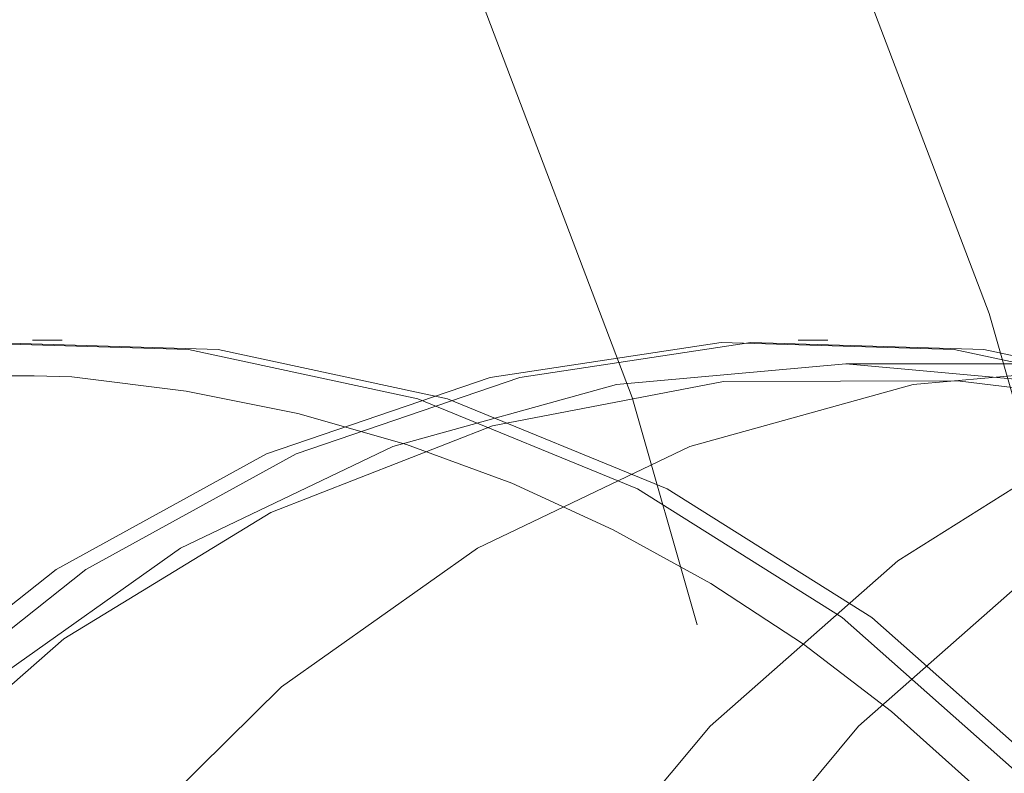
# Model space of a CAD drawing. Units: millimetres. Extents: x 0 to 42, y 0 to 29.8.
# Drawn here: x 28.5 to 28.6, y 7.1 to 7.1 of the extents above; entities that cross this region are included whole.
import ezdxf

# ---------------------------------------------------------------- set-up
doc = ezdxf.new("R2010")
doc.units = ezdxf.units.MM
doc.linetypes.add('HIDDEN', pattern=[0.1905, 0.127, -0.0635])

msp = doc.modelspace()

# ---------------------------------------------------------------- linework, layer by layer
at = {"color": 7, "linetype": 'HIDDEN', "lineweight": 18}
for p, q in [((28.52802999238481, 7.072712868942888), (28.52677999238481, 7.072712868942888)), ((28.56027999238481, 7.072712868942888), (28.55902999238481, 7.072712868942888)), ((28.57352999238481, 7.071712868942896), (28.56102999238481, 7.071712868942896))]:
    msp.add_line(p, q, dxfattribs=at)
at = {"color": 7, "linetype": 'HIDDEN', "lineweight": 18, "flags": 128}
for points in [[(28.56706769751275, 7.073827230526077), (28.56038972096373, 7.091429977944411), (28.55231357676472, 7.108233303138009), (28.54291023836132, 7.124089537880884), (28.53226234262955, 7.138859337011986), (28.52046346365994, 7.152412903005485), (28.50761729042512, 7.164631126636096), (28.49383671555739, 7.175406633715233), (28.47924284324417, 7.184644728699234), (28.4639639249601, 7.192264226877218), (28.44813423238842, 7.198198167825226), (28.43384552715995, 7.201986846690978)], [(28.56706769751269, 7.073827230526077), (28.56038972096367, 7.091429977944411), (28.55231357676465, 7.108233303138009), (28.54291023836126, 7.124089537880884), (28.53226234262949, 7.138859337011985), (28.52046346365988, 7.152412903005485), (28.50761729042506, 7.164631126636096), (28.49383671555733, 7.175406633715231), (28.47924284324411, 7.184644728699234), (28.46396392496004, 7.192264226877218), (28.44813423238836, 7.198198167825226), (28.43384552715988, 7.201986846690978)], [(28.55203869272872, 7.070295113053918), (28.54557552522003, 7.087298758073896), (28.53774186725191, 7.103516003835035), (28.52860866164398, 7.118799984448418), (28.51825862012053, 7.133012285818826), (28.50678547426037, 7.146024199144222), (28.49429312664904, 7.157717886522584), (28.48089470992101, 7.167987448110202), (28.46671156221295, 7.176739881167061), (28.45187212830684, 7.183895922304044), (28.43651079641407, 7.189390765304478), (28.42076668113502, 7.193174648019254), (28.40478236361569, 7.195213303020556), (28.38870260031078, 7.195488267933), (28.37267301204677, 7.193997052631761), (28.35683876525725, 7.190753161793524), (28.34134325733312, 7.185785972596051), (28.32632681799368, 7.179140468673903), (28.31192543843895, 7.17087683273968), (28.29826953979228, 7.161069901560058), (28.28548279198649, 7.14980848822244), (28.27368099378977, 7.137194577829886), (28.26297102411417, 7.123342403908222), (28.25344987410353, 7.108377413889547), (28.24520376876674, 7.092435133040851), (28.23830738611067, 7.075659937126229), (28.23282318084458, 7.058203744917583), (28.22880081878062, 7.040224642394715), (28.22627672705251, 7.021885451094205), (28.22527376422581, 7.003352253572364), (28.22580101328719, 6.984792889335885), (28.22785369938751, 6.966375434861282), (28.23141323308358, 6.948266681468295), (28.23644737868702, 6.930630624831855), (28.24291054619571, 6.913626979811877), (28.25074420416383, 6.897409734050738), (28.25987740977176, 6.882125753437355), (28.27022745129521, 6.867913452066947), (28.28170059715537, 6.854901538741552), (28.2941929447667, 6.843207851363189), (28.30759136149473, 6.832938289775569), (28.32177450920279, 6.824185856718714), (28.3366139431089, 6.817029815581729), (28.35197527500167, 6.811534972581295), (28.36771939028072, 6.807751089866521), (28.38370370780004, 6.805712434865219), (28.39978347110496, 6.805437469952774), (28.41581305936896, 6.806928685254015), (28.43164730615849, 6.810172576092251), (28.44714281408262, 6.815139765289723), (28.46215925342206, 6.821785269211872), (28.47656063297679, 6.830048905146096), (28.49021653162346, 6.839855836325717), (28.50300327942925, 6.851117249663334), (28.51480507762596, 6.863731160055889), (28.52551504730157, 6.877583333977552), (28.53503619731221, 6.89254832399623), (28.543282302649, 6.908490604844923), (28.55017868530507, 6.925265800759546), (28.55566289057116, 6.942721992968191), (28.55968525263512, 6.960701095491059), (28.56220934436323, 6.97904028679157), (28.56321230718992, 6.997573484313413), (28.56268505812854, 7.016132848549891), (28.56063237202823, 7.034550303024492), (28.55707283833216, 7.052659056417481), (28.55203869272872, 7.070295113053918)], [(28.55203869272866, 7.070295113053918), (28.54557552521997, 7.087298758073896), (28.53774186725185, 7.103516003835035), (28.52860866164392, 7.118799984448418), (28.51825862012047, 7.133012285818826), (28.5067854742603, 7.146024199144222), (28.49429312664897, 7.157717886522584), (28.48089470992095, 7.167987448110202), (28.46671156221289, 7.176739881167061), (28.45187212830678, 7.183895922304044), (28.43651079641401, 7.189390765304479), (28.42076668113496, 7.193174648019254), (28.40478236361563, 7.195213303020556), (28.38870260031072, 7.195488267933), (28.37267301204671, 7.193997052631761), (28.35683876525719, 7.190753161793524), (28.34134325733306, 7.185785972596051), (28.32632681799362, 7.179140468673903), (28.31192543843889, 7.170876832739681), (28.29826953979222, 7.161069901560058), (28.28548279198643, 7.14980848822244), (28.27368099378972, 7.137194577829886), (28.26297102411411, 7.123342403908222), (28.25344987410347, 7.108377413889547), (28.24520376876668, 7.092435133040853), (28.23830738611061, 7.07565993712623), (28.23282318084452, 7.058203744917585), (28.22880081878056, 7.040224642394715), (28.22627672705245, 7.021885451094205), (28.22527376422575, 7.003352253572364), (28.22580101328714, 6.984792889335885), (28.22785369938745, 6.966375434861282), (28.23141323308352, 6.948266681468295), (28.23644737868696, 6.930630624831855), (28.24291054619564, 6.913626979811877), (28.25074420416377, 6.897409734050738), (28.2598774097717, 6.882125753437355), (28.27022745129514, 6.867913452066947), (28.28170059715531, 6.854901538741551), (28.29419294476664, 6.843207851363189), (28.30759136149467, 6.832938289775569), (28.32177450920273, 6.824185856718714), (28.33661394310883, 6.817029815581729), (28.35197527500161, 6.811534972581295), (28.36771939028066, 6.807751089866521), (28.38370370779998, 6.805712434865217), (28.3997834711049, 6.805437469952774), (28.4158130593689, 6.806928685254015), (28.43164730615843, 6.810172576092251), (28.44714281408256, 6.815139765289723), (28.462159253422, 6.821785269211872), (28.47656063297673, 6.830048905146094), (28.4902165316234, 6.839855836325717), (28.50300327942919, 6.851117249663334), (28.5148050776259, 6.863731160055889), (28.52551504730151, 6.877583333977552), (28.53503619731215, 6.892548323996229), (28.54328230264894, 6.908490604844923), (28.55017868530501, 6.925265800759546), (28.5556628905711, 6.942721992968191), (28.55968525263506, 6.960701095491059), (28.56220934436316, 6.97904028679157), (28.56321230718986, 6.997573484313412), (28.56268505812848, 7.016132848549891), (28.56063237202816, 7.034550303024492), (28.5570728383321, 7.052659056417481), (28.55203869272866, 7.070295113053918)], [(28.66348189766864, 7.000462868942902), (28.66272068886405, 6.989014172626487), (28.6604549045395, 6.977833824048263), (28.65673765275917, 6.96718388110288), (28.65165606275419, 6.957313969426505), (28.64532924268732, 6.948455431383485), (28.63790548785856, 6.940815903597396), (28.62955880478902, 6.934574450124581), (28.62048483265553, 6.929877365344435), (28.61089625767415, 6.926834744943139), (28.60101782791555, 6.925517905364092), (28.5910810854007, 6.925957712210927), (28.58131893895215, 6.928143856783916), (28.57196020500866, 6.932025097707162), (28.56322424436176, 6.937510461983007), (28.55531582052475, 6.944471377322007), (28.5484203002495, 6.952744685768411), (28.54269930868691, 6.96213646798437), (28.53828694103029, 6.972426588554844), (28.53528661943779, 6.983373855775168), (28.53376866890457, 6.994721674980166), (28.53376866890457, 7.006204062905641), (28.53528661943779, 7.017551882110638), (28.53828694103029, 7.028499149330961), (28.54269930868691, 7.038789269901437), (28.5484203002495, 7.048181052117394), (28.55531582052475, 7.056454360563801), (28.56322424436176, 7.063415275902798), (28.57196020500866, 7.068900640178644), (28.58131893895216, 7.072781881101889), (28.5910810854007, 7.074968025674878), (28.60101782791555, 7.075407832521713), (28.61089625767415, 7.074090992942667), (28.62048483265553, 7.07104837254137), (28.62955880478902, 7.066351287761223), (28.63790548785856, 7.060109834288408), (28.64532924268732, 7.05247030650232), (28.65165606275419, 7.043611768459298), (28.65673765275917, 7.033741856782924), (28.6604549045395, 7.023091913837541), (28.66272068886405, 7.011911565259317), (28.66348189766864, 7.000462868942902)], [(28.66973189766864, 7.000462868942902), (28.66897068886405, 6.989014172626487), (28.6667049045395, 6.977833824048263), (28.66298765275917, 6.96718388110288), (28.65790606275419, 6.957313969426505), (28.65157924268732, 6.948455431383485), (28.64415548785856, 6.940815903597396), (28.63580880478902, 6.934574450124581), (28.62673483265553, 6.929877365344435), (28.61714625767415, 6.926834744943139), (28.60726782791555, 6.925517905364092), (28.5973310854007, 6.925957712210927), (28.58756893895216, 6.928143856783916), (28.57821020500866, 6.932025097707162), (28.56947424436176, 6.937510461983007), (28.56156582052475, 6.944471377322007), (28.55467030024951, 6.952744685768411), (28.54894930868691, 6.96213646798437), (28.54453694103029, 6.972426588554844), (28.54153661943779, 6.983373855775168), (28.54001866890457, 6.994721674980166), (28.54001866890457, 7.006204062905641), (28.54153661943779, 7.017551882110638), (28.54453694103029, 7.028499149330961), (28.54894930868691, 7.038789269901437), (28.55467030024951, 7.048181052117394), (28.56156582052475, 7.056454360563801), (28.56947424436176, 7.063415275902798), (28.57821020500866, 7.068900640178644), (28.58756893895216, 7.072781881101889), (28.5973310854007, 7.074968025674878), (28.60726782791555, 7.075407832521713), (28.61714625767415, 7.074090992942667), (28.62673483265553, 7.07104837254137), (28.63580880478902, 7.066351287761223), (28.64415548785856, 7.060109834288408), (28.65157924268732, 7.05247030650232), (28.65790606275419, 7.043611768459298), (28.66298765275917, 7.033741856782924), (28.6667049045395, 7.023091913837541), (28.66897068886405, 7.011911565259317), (28.66973189766864, 7.000462868942902)], [(28.43361941844375, 6.798890364445451), (28.44500160045873, 6.801773463637217), (28.46092243199891, 6.807372872101699), (28.47631921800098, 6.814669162401206), (28.49105665095595, 6.823598214474237), (28.50500521777313, 6.834081559490119), (28.51804233794577, 6.846027069435914), (28.53005344079303, 6.8593297667407), (28.54093297231122, 6.87387274682225), (28.55058532278617, 6.889528205448697), (28.55892566701485, 6.906158561886719), (28.56588070975229, 6.923617667965976), (28.57138932983282, 6.941752092434481), (28.57540311730513, 6.960402469317957), (28.57788679886057, 6.979404898433756), (28.57881854781634, 6.998592385751556), (28.5781901759291, 7.017796310942896), (28.57600720535361, 7.036847909222694), (28.57228882011377, 7.055579754460248), (28.56706769751275, 7.073827230526077)], [(28.43361941844369, 6.798890364445451), (28.44500160045867, 6.801773463637217), (28.46092243199885, 6.807372872101699), (28.47631921800092, 6.814669162401206), (28.49105665095589, 6.823598214474237), (28.50500521777307, 6.834081559490119), (28.5180423379457, 6.846027069435914), (28.53005344079297, 6.8593297667407), (28.54093297231116, 6.87387274682225), (28.55058532278611, 6.889528205448697), (28.55892566701479, 6.906158561886719), (28.56588070975222, 6.923617667965977), (28.57138932983276, 6.941752092434481), (28.57540311730506, 6.960402469317957), (28.5778867988605, 6.979404898433756), (28.57881854781627, 6.998592385751556), (28.57819017592904, 7.017796310942896), (28.57600720535355, 7.036847909222694), (28.57228882011371, 7.055579754460248), (28.56706769751269, 7.073827230526077)], [(28.58520626495317, 7.026319332964278), (28.58098400455738, 7.036554824452773), (28.57542706148909, 7.04590161221428), (28.5686722661291, 7.054129547313901), (28.56088594395703, 7.061036030682535), (28.55225982006609, 7.06645100177834), (28.54300629825494, 7.07024112604168), (28.53335323094124, 7.072313078034489), (28.52353830867896, 7.07261583942229), (28.51380320742805, 7.071141955214907), (28.50438763769024, 7.067927717333069), (28.49552344204099, 7.063052270980871), (28.48742888639574, 7.05663566582818), (28.48030328557878, 7.04883589998935), (28.47432209553073, 7.039845029585269), (28.46963259300101, 7.029884439684276), (28.46635024910545, 7.019199393067033), (28.46455588604426, 7.008052991042896), (28.46429368699114, 6.996719695022486), (28.46557010815697, 6.985478568366879), (28.46835371981645, 6.974606404921493), (28.47257598021224, 6.964370913433002), (28.47813292328053, 6.955024125671494), (28.48488771864052, 6.946796190571872), (28.49267404081259, 6.939889707203238), (28.50130016470353, 6.934474736107433), (28.51055368651468, 6.930684611844094), (28.52020675382838, 6.928612659851286), (28.53002167609066, 6.928309898463484), (28.53975677734157, 6.929783782670866), (28.54917234707938, 6.932998020552704), (28.55803654272863, 6.937873466904904), (28.56613109837388, 6.944290072057593), (28.57325669919084, 6.952089837896425), (28.57923788923889, 6.961080708300506), (28.58392739176861, 6.9710412982015), (28.58720973566416, 6.981726344818741), (28.58900409872536, 6.992872746842878), (28.58926629777848, 7.004206042863288), (28.58798987661265, 7.015447169518896), (28.58520626495317, 7.026319332964278)], [(28.58645626495317, 7.026319332964278), (28.58223400455738, 7.036554824452773), (28.5766770614891, 7.04590161221428), (28.5699222661291, 7.054129547313901), (28.56213594395703, 7.061036030682535), (28.55350982006609, 7.06645100177834), (28.54425629825494, 7.07024112604168), (28.53460323094124, 7.072313078034489), (28.52478830867896, 7.07261583942229), (28.51505320742804, 7.071141955214909), (28.50563763769025, 7.067927717333071), (28.49677344204099, 7.063052270980871), (28.48867888639575, 7.056635665828182), (28.48155328557878, 7.04883589998935), (28.47557209553073, 7.039845029585269), (28.47088259300101, 7.029884439684276), (28.46760024910545, 7.019199393067033), (28.46580588604426, 7.008052991042896), (28.46554368699114, 6.996719695022486), (28.46682010815697, 6.985478568366879), (28.46960371981644, 6.974606404921493), (28.47382598021224, 6.964370913433002), (28.47938292328052, 6.955024125671494), (28.48613771864052, 6.946796190571872), (28.49392404081258, 6.939889707203238), (28.50255016470353, 6.934474736107433), (28.51180368651468, 6.930684611844093), (28.52145675382838, 6.928612659851286), (28.53127167609066, 6.928309898463484), (28.54100677734158, 6.929783782670866), (28.55042234707937, 6.932998020552704), (28.55928654272863, 6.937873466904904), (28.56738109837387, 6.944290072057593), (28.57450669919084, 6.952089837896425), (28.58048788923889, 6.961080708300504), (28.58517739176861, 6.9710412982015), (28.58845973566417, 6.981726344818741), (28.59025409872536, 6.992872746842878), (28.59051629777848, 7.004206042863288), (28.58923987661266, 7.015447169518896), (28.58645626495317, 7.026319332964278)], [(28.61745626495317, 7.026319332964278), (28.61323400455738, 7.036554824452773), (28.6076770614891, 7.04590161221428), (28.6009222661291, 7.054129547313901), (28.59313594395703, 7.061036030682535), (28.5845098200661, 7.06645100177834), (28.57525629825494, 7.07024112604168), (28.56560323094125, 7.072313078034489), (28.55578830867896, 7.07261583942229), (28.54605320742805, 7.071141955214909), (28.53663763769024, 7.067927717333071), (28.52777344204099, 7.063052270980871), (28.51967888639575, 7.056635665828182), (28.51255328557879, 7.04883589998935), (28.50657209553073, 7.039845029585269), (28.501882593001, 7.029884439684276), (28.49860024910545, 7.019199393067033), (28.49680588604426, 7.008052991042896), (28.49654368699114, 6.996719695022486), (28.49782010815697, 6.985478568366879), (28.50060371981645, 6.974606404921493), (28.50482598021224, 6.964370913433002), (28.51038292328052, 6.955024125671494), (28.51713771864052, 6.946796190571872), (28.52492404081259, 6.939889707203238), (28.53355016470352, 6.934474736107433), (28.54280368651468, 6.930684611844093), (28.55245675382838, 6.928612659851286), (28.56227167609066, 6.928309898463484), (28.57200677734157, 6.929783782670866), (28.58142234707938, 6.932998020552704), (28.59028654272863, 6.937873466904904), (28.59838109837388, 6.944290072057593), (28.60550669919084, 6.952089837896425), (28.61148788923889, 6.961080708300504), (28.61617739176862, 6.9710412982015), (28.61945973566417, 6.981726344818741), (28.62125409872536, 6.992872746842878), (28.62151629777848, 7.004206042863288), (28.62023987661265, 7.015447169518896), (28.61745626495317, 7.026319332964278)], [(28.61870626495318, 7.026319332964278), (28.61448400455738, 7.036554824452773), (28.6089270614891, 7.04590161221428), (28.6021722661291, 7.054129547313901), (28.59438594395704, 7.061036030682535), (28.58575982006609, 7.06645100177834), (28.57650629825494, 7.07024112604168), (28.56685323094124, 7.072313078034489), (28.55703830867896, 7.07261583942229), (28.54730320742804, 7.071141955214907), (28.53788763769025, 7.067927717333069), (28.52902344204099, 7.063052270980871), (28.52092888639575, 7.05663566582818), (28.51380328557878, 7.04883589998935), (28.50782209553073, 7.039845029585269), (28.50313259300101, 7.029884439684276), (28.49985024910545, 7.019199393067033), (28.49805588604426, 7.008052991042896), (28.49779368699114, 6.996719695022486), (28.49907010815696, 6.985478568366879), (28.50185371981645, 6.974606404921493), (28.50607598021224, 6.964370913433002), (28.51163292328052, 6.955024125671494), (28.51838771864052, 6.946796190571872), (28.52617404081258, 6.939889707203238), (28.53480016470353, 6.934474736107433), (28.54405368651468, 6.930684611844094), (28.55370675382838, 6.928612659851286), (28.56352167609066, 6.928309898463484), (28.57325677734158, 6.929783782670866), (28.58267234707937, 6.932998020552704), (28.59153654272863, 6.937873466904904), (28.59963109837387, 6.944290072057593), (28.60675669919084, 6.952089837896425), (28.61273788923889, 6.961080708300506), (28.61742739176861, 6.9710412982015), (28.62070973566417, 6.981726344818741), (28.62250409872536, 6.992872746842878), (28.62276629777848, 7.004206042863288), (28.62148987661265, 7.015447169518896), (28.61870626495318, 7.026319332964278)], [(28.62273430240445, 7.000462868942897), (28.62197461995568, 6.989316913308779), (28.61971427851248, 6.97844540809368), (28.61600893518285, 6.968116045836453), (28.61094982781688, 6.958583169717057), (28.60466152842813, 6.950081510783354), (28.59729887581723, 6.942820408093681), (28.58904316292671, 6.936978654094475), (28.58009767280705, 6.932700092156867), (28.57068267311341, 6.930090074675493), (28.56102999238481, 6.929212868942897), (28.55137731165621, 6.930090074675493), (28.54196231196255, 6.932700092156867), (28.53301682184291, 6.936978654094475), (28.52476110895238, 6.942820408093682), (28.51739845634148, 6.950081510783355), (28.51111015695274, 6.958583169717059), (28.50605104958677, 6.968116045836455), (28.50234570625713, 6.978445408093682), (28.50008536481394, 6.989316913308781), (28.49932568236517, 7.000462868942897), (28.50008536481394, 7.011608824577014), (28.50234570625713, 7.022480329792112), (28.50605104958677, 7.03280969204934), (28.51111015695274, 7.042342568168736), (28.51739845634148, 7.050844227102439), (28.52476110895238, 7.058105329792111), (28.53301682184291, 7.063947083791318), (28.54196231196256, 7.068225645728926), (28.55137731165621, 7.0708356632103), (28.56102999238481, 7.071712868942896), (28.57068267311341, 7.0708356632103), (28.58009767280706, 7.068225645728926), (28.58904316292671, 7.063947083791317), (28.59729887581723, 7.058105329792111), (28.60466152842813, 7.050844227102438), (28.61094982781688, 7.042342568168734), (28.61600893518285, 7.032809692049338), (28.61971427851248, 7.022480329792111), (28.62197461995568, 7.011608824577012), (28.62273430240445, 7.000462868942897)], [(28.63523430240445, 7.000462868942897), (28.63447461995568, 6.989316913308779), (28.63221427851248, 6.97844540809368), (28.62850893518285, 6.968116045836453), (28.62344982781688, 6.958583169717057), (28.61716152842813, 6.950081510783354), (28.60979887581723, 6.942820408093681), (28.60154316292671, 6.936978654094475), (28.59259767280706, 6.932700092156867), (28.58318267311341, 6.930090074675493), (28.57352999238481, 6.929212868942897), (28.56387731165621, 6.930090074675493), (28.55446231196256, 6.932700092156867), (28.5455168218429, 6.936978654094475), (28.53726110895238, 6.942820408093682), (28.52989845634148, 6.950081510783355), (28.52361015695274, 6.958583169717059), (28.51855104958677, 6.968116045836455), (28.51484570625713, 6.978445408093682), (28.51258536481394, 6.989316913308781), (28.51182568236517, 7.000462868942897), (28.51258536481394, 7.011608824577014), (28.51484570625713, 7.022480329792112), (28.51855104958677, 7.03280969204934), (28.52361015695274, 7.042342568168736), (28.52989845634148, 7.050844227102439), (28.53726110895238, 7.058105329792111), (28.54551682184291, 7.063947083791318), (28.55446231196256, 7.068225645728926), (28.56387731165621, 7.0708356632103), (28.57352999238481, 7.071712868942896), (28.58318267311341, 7.0708356632103), (28.59259767280706, 7.068225645728926), (28.60154316292671, 7.063947083791317), (28.60979887581723, 7.058105329792111), (28.61716152842813, 7.050844227102438), (28.62344982781688, 7.042342568168734), (28.62850893518285, 7.032809692049338), (28.63221427851248, 7.022480329792111), (28.63447461995568, 7.011608824577012), (28.63523430240445, 7.000462868942897)], [(28.56929622791444, 7.07056604267198), (28.56574652116795, 7.071002940119846), (28.55588599943977, 7.070963093165522), (28.54615870442684, 7.069097327435895), (28.53681656796051, 7.065453965283321), (28.52810154646803, 7.060127367873781), (28.52023935442829, 7.05325549128225), (28.51343361848528, 7.045016313502818), (28.50786060362505, 7.035623224912131), (28.5036646480051, 7.025319501570726), (28.50095442467195, 7.014372004500848), (28.49980012698633, 7.003064268126151), (28.50023165065195, 6.991689156879061), (28.50223781943256, 6.980541280165803), (28.50576667461052, 6.969909362137544), (28.51072682069036, 6.960068763886524), (28.51698979249403, 6.951274351738418), (28.52439338234164, 6.943753896348367), (28.53274584114503, 6.937702173560664), (28.54183084460855, 6.933275919816683), (28.55141309591463, 6.930589772763391), (28.55883488912421, 6.929758287321652)]]:
    msp.add_lwpolyline(points, dxfattribs=at)
at = {"color": 7, "linetype": 'HIDDEN', "lineweight": 18}
for centre, radius, start, end in [((28.52609065343772, 7.017231307569497), 0.05397797330277488, 87.51187919107998, 114.275821198836), ((28.52323797142024, 7.009092296810213), 0.06228321248146931, 15.54368832747937, 85.21452805258113)]:
    msp.add_arc(centre, radius, start, end, dxfattribs=at)

doc.saveas('drawing.dxf')
